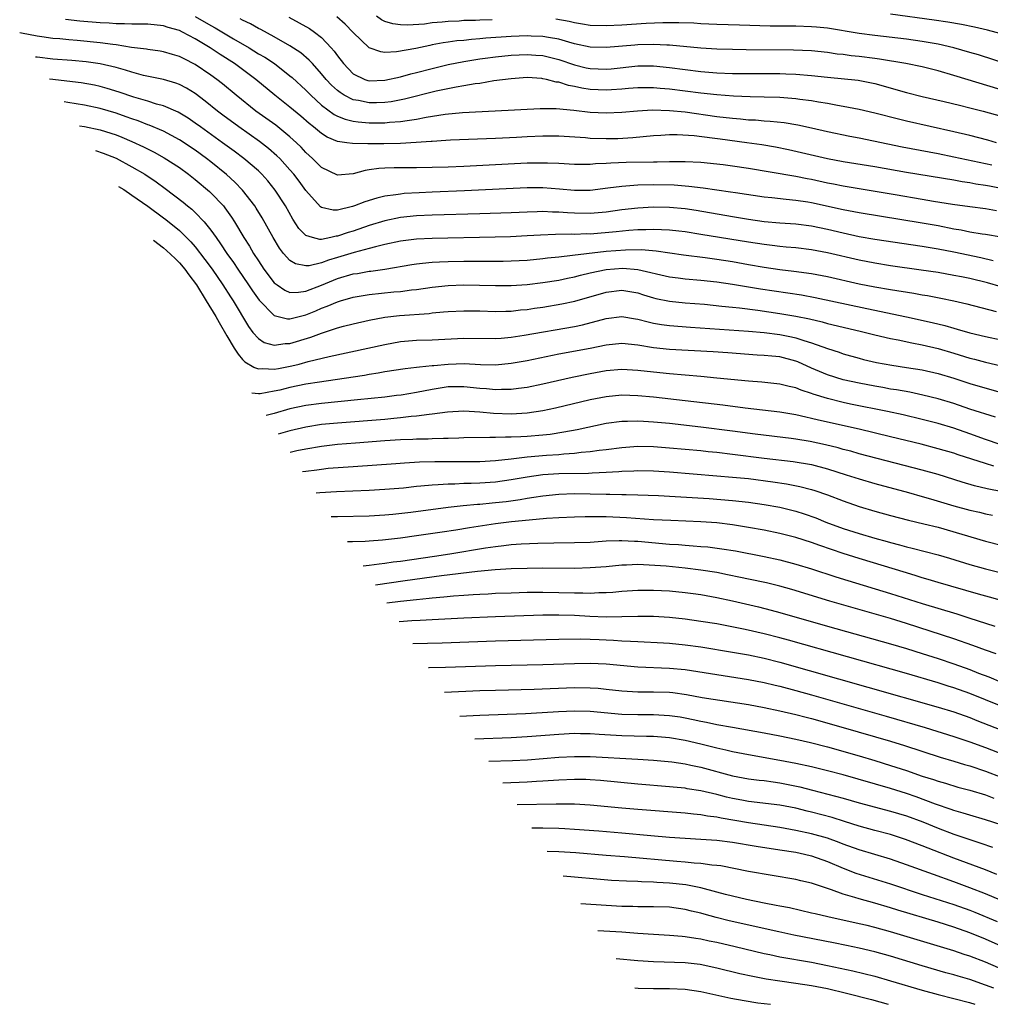
# Model space of a CAD drawing. Units: inches. Extents: x 2616000 to 2619000, y 1467000 to 1470000.
# Drawn here: x 2618359 to 2618482, y 1467000 to 1467125 of the extents above; entities that cross this region are included whole.
import ezdxf

# ---------------------------------------------------------------- set-up
doc = ezdxf.new("R2010")
doc.units = ezdxf.units.IN
doc.header["$MEASUREMENT"] = 0
doc.layers.add('LD26161467_2ft', color=240, linetype='Continuous')

msp = doc.modelspace()

# ---------------------------------------------------------------- linework, layer by layer
at = {"layer": 'LD26161467_2ft'}
for points, elevation in [([(2618483, 1467122.78), (2618481.25, 1467123.25), (2618479.62, 1467123.62), (2618477.95, 1467123.95), (2618476.24, 1467124.24), (2618474.51, 1467124.51), (2618469, 1467125.27)], 10136), ([(2618483, 1467103.21), (2618481.49, 1467103.49), (2618481, 1467103.59), (2618479.77, 1467103.77), (2618479, 1467103.93), (2618478.05, 1467104.05), (2618477, 1467104.25), (2618471, 1467105.21), (2618467, 1467105.93), (2618463, 1467106.6), (2618461, 1467106.98), (2618457.73, 1467107.73), (2618456.09, 1467108.09), (2618454.43, 1467108.43), (2618452.72, 1467108.72), (2618450.8, 1467109), (2618447.43, 1467109.43), (2618446.43, 1467109.57), (2618444.15, 1467109.85), (2618442, 1467110), (2618441, 1467110), (2618439.92, 1467109.92), (2618439, 1467109.88), (2618436.39, 1467109.61), (2618434.5, 1467109.5), (2618433, 1467109.47), (2618431, 1467109.54), (2618430.4, 1467109.6), (2618427, 1467109.81), (2618425, 1467109.83), (2618423, 1467109.75), (2618421.67, 1467109.67), (2618419, 1467109.54), (2618413.32, 1467109.32), (2618412.73, 1467109.27), (2618411, 1467109.17), (2618410.85, 1467109.15), (2618408.98, 1467109.02), (2618407, 1467108.91), (2618404.87, 1467108.87), (2618403, 1467108.87), (2618402.85, 1467108.85), (2618400.89, 1467108.89), (2618400.2, 1467109), (2618399, 1467109.17), (2618397.71, 1467109.71), (2618397, 1467110.15), (2618395.99, 1467111), (2618395.43, 1467111.43), (2618394.37, 1467112.37), (2618393, 1467113.49), (2618391.07, 1467115), (2618388.69, 1467117), (2618385.97, 1467119), (2618384.16, 1467120.16), (2618382.9, 1467121), (2618381, 1467122.14), (2618379.39, 1467123), (2618379, 1467123.19), (2618377.59, 1467123.59), (2618377, 1467123.79), (2618375, 1467123.98), (2618374, 1467124), (2618373, 1467123.98), (2618372.05, 1467124.05), (2618371, 1467124.04), (2618370.13, 1467124.13), (2618369, 1467124.17), (2618366.39, 1467124.39), (2618364.6, 1467124.6)], 10148), ([(2618381, 1467124.96), (2618383, 1467123.82), (2618383.53, 1467123.53), (2618385.86, 1467122.14), (2618387.82, 1467121), (2618389, 1467120.26), (2618389.8, 1467119.8), (2618391.02, 1467119), (2618393, 1467117.48), (2618393.26, 1467117.26), (2618395, 1467115.66), (2618395.64, 1467115), (2618397, 1467113.76), (2618398.58, 1467112.58), (2618399, 1467112.36), (2618399.97, 1467111.97), (2618401, 1467111.73), (2618401.63, 1467111.63), (2618403, 1467111.52), (2618405, 1467111.51), (2618405.58, 1467111.58), (2618407, 1467111.67), (2618407.82, 1467111.82), (2618409, 1467111.97), (2618410.23, 1467112.23), (2618412.62, 1467112.62), (2618414.84, 1467112.84), (2618418.96, 1467113.04), (2618424.66, 1467113.34), (2618426.68, 1467113.32), (2618428.9, 1467113.1), (2618431, 1467112.85), (2618433, 1467112.76), (2618435, 1467112.85), (2618436.97, 1467113.03), (2618438.86, 1467113.14), (2618441, 1467113.09), (2618443, 1467112.89), (2618447, 1467112.33), (2618449, 1467112.09), (2618450.02, 1467112.02), (2618451, 1467111.91), (2618451.88, 1467111.88), (2618453, 1467111.78), (2618453.74, 1467111.74), (2618455.54, 1467111.54), (2618457.26, 1467111.26), (2618459, 1467110.89), (2618461, 1467110.43), (2618463.83, 1467109.83), (2618465, 1467109.6), (2618470.47, 1467108.47), (2618475, 1467107.63), (2618477, 1467107.23), (2618481.79, 1467106.21)], 10146), ([(2618482.4, 1467109), (2618481.3, 1467109.3), (2618479, 1467109.91), (2618477, 1467110.39), (2618471, 1467111.74), (2618469.98, 1467111.98), (2618467, 1467112.75), (2618465, 1467113.21), (2618463, 1467113.6), (2618462.29, 1467113.71), (2618461, 1467113.96), (2618459.86, 1467114.14), (2618459, 1467114.3), (2618457.52, 1467114.48), (2618457, 1467114.57), (2618455, 1467114.72), (2618453, 1467114.77), (2618451.21, 1467114.79), (2618449.13, 1467114.87), (2618447, 1467115.04), (2618445, 1467115.26), (2618441, 1467115.77), (2618439.85, 1467115.85), (2618439, 1467115.94), (2618437, 1467115.92), (2618435.84, 1467115.84), (2618435, 1467115.76), (2618433.7, 1467115.7), (2618433, 1467115.65), (2618431, 1467115.75), (2618429.91, 1467115.91), (2618429, 1467116.1), (2618428.23, 1467116.23), (2618427, 1467116.64), (2618426.67, 1467116.67), (2618425.46, 1467117), (2618425, 1467117.1), (2618424.88, 1467117.12), (2618423, 1467117.23), (2618421, 1467117.1), (2618418.81, 1467116.81), (2618417, 1467116.51), (2618416.45, 1467116.45), (2618415, 1467116.19), (2618414.04, 1467116.04), (2618411.5, 1467115.5), (2618407.49, 1467114.51), (2618405.81, 1467114.19), (2618405, 1467114.09), (2618403.96, 1467114.04), (2618403, 1467114.03), (2618401.68, 1467114.32), (2618401, 1467114.42), (2618399.87, 1467115), (2618399.33, 1467115.33), (2618399, 1467115.6), (2618398.26, 1467116.27), (2618397.58, 1467117), (2618397, 1467117.71), (2618395.83, 1467119), (2618395.44, 1467119.44), (2618394.37, 1467120.37), (2618393, 1467121.27), (2618391, 1467122.38), (2618389.3, 1467123.3), (2618389, 1467123.44), (2618388.02, 1467124.02), (2618387, 1467124.51), (2618386.69, 1467124.69)], 10144), ([(2618392.86, 1467124.86), (2618394.18, 1467124.18), (2618395.46, 1467123.46), (2618396.11, 1467123), (2618397, 1467122.3), (2618398.23, 1467121), (2618398.59, 1467120.59), (2618399, 1467119.99), (2618399.77, 1467119), (2618401, 1467117.73), (2618402.49, 1467117), (2618402.86, 1467116.86), (2618403, 1467116.83), (2618405, 1467116.89), (2618407, 1467117.35), (2618408.29, 1467117.71), (2618409, 1467117.87), (2618411, 1467118.4), (2618413, 1467118.9), (2618415, 1467119.29), (2618417, 1467119.6), (2618417.68, 1467119.68), (2618419, 1467119.86), (2618421, 1467120.06), (2618423, 1467120.16), (2618424.09, 1467120.09), (2618425, 1467120.02), (2618425.82, 1467119.82), (2618427, 1467119.51), (2618429, 1467118.83), (2618430.49, 1467118.49), (2618431, 1467118.39), (2618433, 1467118.31), (2618433.64, 1467118.36), (2618437, 1467118.72), (2618439, 1467118.74), (2618441, 1467118.53), (2618443, 1467118.24), (2618445, 1467118), (2618447, 1467117.85), (2618449, 1467117.77), (2618451, 1467117.75), (2618455, 1467117.74), (2618455.72, 1467117.72), (2618457, 1467117.67), (2618459, 1467117.51), (2618461, 1467117.28), (2618464.91, 1467116.91), (2618466.58, 1467116.58), (2618467, 1467116.49), (2618471, 1467115.35), (2618473, 1467114.86), (2618475.78, 1467114.22), (2618477.73, 1467113.73), (2618479, 1467113.43), (2618480.71, 1467113), (2618483, 1467112.36)], 10142), ([(2618483, 1467115.7), (2618477, 1467117.51), (2618475, 1467118.08), (2618473, 1467118.58), (2618470.92, 1467119), (2618467.57, 1467119.57), (2618467, 1467119.64), (2618465, 1467119.9), (2618464, 1467120), (2618463, 1467120.14), (2618462.22, 1467120.22), (2618461, 1467120.39), (2618459, 1467120.61), (2618456.71, 1467120.71), (2618450.74, 1467120.74), (2618449, 1467120.77), (2618447, 1467120.82), (2618445, 1467120.95), (2618441, 1467121.33), (2618440.67, 1467121.33), (2618439, 1467121.42), (2618437, 1467121.37), (2618436.65, 1467121.35), (2618433, 1467121.04), (2618431, 1467121.09), (2618429, 1467121.52), (2618428.29, 1467121.71), (2618427, 1467122.1), (2618425.7, 1467122.3), (2618425, 1467122.45), (2618423.52, 1467122.48), (2618423, 1467122.51), (2618421, 1467122.42), (2618417.79, 1467122.21), (2618417, 1467122.13), (2618415.95, 1467122.05), (2618415, 1467121.94), (2618414.13, 1467121.87), (2618413, 1467121.7), (2618412.38, 1467121.62), (2618411, 1467121.36), (2618410.69, 1467121.31), (2618408.93, 1467120.93), (2618406.48, 1467120.48), (2618405, 1467120.43), (2618404.48, 1467120.48), (2618403, 1467121.02), (2618401, 1467122.94), (2618399.98, 1467123.98), (2618398.92, 1467124.92)], 10140), ([(2618418.56, 1467124.56), (2618417, 1467124.52), (2618416.48, 1467124.48), (2618415, 1467124.44), (2618414.39, 1467124.39), (2618413, 1467124.33), (2618412.24, 1467124.24), (2618411, 1467124.15), (2618410.01, 1467124.01), (2618407.86, 1467123.86), (2618407, 1467123.89), (2618406.02, 1467124.02), (2618405, 1467124.35), (2618404.56, 1467124.56), (2618403.93, 1467125)], 10138), ([(2618485.68, 1467118.32), (2618480.1, 1467120.1), (2618479, 1467120.43), (2618476.99, 1467120.99), (2618475, 1467121.45), (2618473, 1467121.82), (2618471, 1467122.11), (2618467, 1467122.55), (2618465, 1467122.81), (2618461, 1467123.48), (2618459.61, 1467123.61), (2618459, 1467123.66), (2618457, 1467123.73), (2618453.76, 1467123.76), (2618449.86, 1467123.86), (2618447, 1467123.96), (2618445, 1467124.05), (2618444.11, 1467124.11), (2618442.18, 1467124.18), (2618440.17, 1467124.17), (2618438.07, 1467124.07), (2618435, 1467123.87), (2618433, 1467123.77), (2618431, 1467123.83), (2618430.02, 1467123.98), (2618429, 1467124.17), (2618428.34, 1467124.34), (2618426.62, 1467124.62)], 10138), ([(2618482.39, 1467100.39), (2618481, 1467100.62), (2618479, 1467100.87), (2618476.82, 1467101.18), (2618474.42, 1467101.58), (2618473, 1467101.83), (2618469.59, 1467102.42), (2618463, 1467103.49), (2618461.75, 1467103.75), (2618461, 1467103.9), (2618459, 1467104.33), (2618458.43, 1467104.43), (2618457, 1467104.71), (2618456.75, 1467104.75), (2618451, 1467105.75), (2618449, 1467106.03), (2618447.82, 1467106.18), (2618445, 1467106.48), (2618443, 1467106.59), (2618441.43, 1467106.57), (2618441, 1467106.59), (2618439.46, 1467106.54), (2618439, 1467106.55), (2618435.52, 1467106.48), (2618433.58, 1467106.42), (2618433, 1467106.37), (2618431.67, 1467106.33), (2618431, 1467106.26), (2618430.24, 1467106.24), (2618429, 1467106.25), (2618427, 1467106.35), (2618425.6, 1467106.4), (2618425, 1467106.43), (2618423, 1467106.41), (2618415, 1467105.99), (2618413, 1467105.91), (2618411, 1467105.86), (2618409, 1467105.82), (2618406.17, 1467105.83), (2618405, 1467105.79), (2618404.25, 1467105.75), (2618403, 1467105.55), (2618402.52, 1467105.48), (2618401, 1467105.07), (2618399, 1467104.91), (2618397, 1467105.87), (2618395.86, 1467107), (2618395, 1467107.78), (2618394.42, 1467108.42), (2618393.82, 1467109), (2618393, 1467109.75), (2618391.2, 1467111.2), (2618388.69, 1467113), (2618386.21, 1467115), (2618384.45, 1467116.45), (2618383.74, 1467117), (2618383, 1467117.53), (2618381, 1467118.88), (2618379.59, 1467119.59), (2618379, 1467119.9), (2618378.15, 1467120.15), (2618377, 1467120.51), (2618376.58, 1467120.58), (2618375, 1467120.79), (2618374.83, 1467120.83), (2618372.94, 1467121.06), (2618371, 1467121.37), (2618370.59, 1467121.41), (2618369, 1467121.65), (2618366.08, 1467121.92), (2618365, 1467122), (2618363.87, 1467122.13), (2618363, 1467122.2), (2618361.59, 1467122.41), (2618361, 1467122.48), (2618359.03, 1467122.85), (2618358.8, 1467122.91)], 10150), ([(2618483, 1467097.06), (2618481, 1467097.37), (2618480.58, 1467097.42), (2618479, 1467097.69), (2618477.93, 1467097.93), (2618477, 1467098.08), (2618475, 1467098.48), (2618473, 1467098.84), (2618465, 1467100.12), (2618463, 1467100.5), (2618459, 1467101.39), (2618458.53, 1467101.47), (2618457, 1467101.69), (2618455.8, 1467101.8), (2618453.97, 1467102.03), (2618453, 1467102.13), (2618449.35, 1467102.65), (2618448.75, 1467102.75), (2618447, 1467102.99), (2618445.26, 1467103.26), (2618443.47, 1467103.47), (2618441.61, 1467103.61), (2618439, 1467103.67), (2618437, 1467103.64), (2618435.51, 1467103.51), (2618435, 1467103.48), (2618433.23, 1467103.23), (2618431, 1467102.96), (2618429, 1467102.95), (2618427.12, 1467103.12), (2618425, 1467103.27), (2618423, 1467103.27), (2618415.09, 1467102.91), (2618411, 1467102.75), (2618409.33, 1467102.67), (2618407.44, 1467102.56), (2618407, 1467102.51), (2618406.4, 1467102.4), (2618405, 1467102.23), (2618404, 1467102), (2618402.48, 1467101.52), (2618401.17, 1467101), (2618400.91, 1467100.91), (2618399, 1467100.47), (2618398.46, 1467100.46), (2618397, 1467100.79), (2618396.87, 1467100.87), (2618395, 1467102.96), (2618394.15, 1467104.15), (2618393.5, 1467105), (2618393, 1467105.58), (2618391.7, 1467107), (2618391.35, 1467107.35), (2618390.28, 1467108.28), (2618389.16, 1467109.16), (2618386.54, 1467111), (2618384.5, 1467112.5), (2618383.84, 1467113), (2618382.27, 1467114.27), (2618381, 1467115.23), (2618379.9, 1467115.9), (2618379, 1467116.38), (2618378.55, 1467116.55), (2618377, 1467117.01), (2618374.48, 1467117.52), (2618373, 1467117.91), (2618372.18, 1467118.18), (2618371, 1467118.5), (2618369, 1467118.97), (2618367.23, 1467119.23), (2618365.39, 1467119.39), (2618363, 1467119.58), (2618361.01, 1467119.8), (2618360.78, 1467119.84)], 10152), ([(2618481.96, 1467094.04), (2618480.42, 1467094.42), (2618477, 1467095.15), (2618475, 1467095.54), (2618473, 1467095.87), (2618467, 1467096.76), (2618465, 1467097.11), (2618463, 1467097.54), (2618461, 1467098.01), (2618459, 1467098.42), (2618457, 1467098.68), (2618455, 1467098.83), (2618453, 1467099.01), (2618451, 1467099.28), (2618449, 1467099.61), (2618444.41, 1467100.41), (2618443, 1467100.62), (2618441, 1467100.79), (2618439, 1467100.83), (2618437, 1467100.73), (2618435, 1467100.49), (2618433, 1467100.2), (2618431, 1467100.03), (2618429, 1467100.07), (2618428.12, 1467100.12), (2618427, 1467100.22), (2618426.23, 1467100.23), (2618425, 1467100.3), (2618424.26, 1467100.26), (2618423, 1467100.23), (2618421, 1467100.14), (2618417, 1467099.99), (2618411, 1467099.82), (2618409, 1467099.73), (2618407, 1467099.52), (2618405, 1467099.12), (2618403, 1467098.51), (2618401, 1467097.82), (2618400.36, 1467097.64), (2618399, 1467097.16), (2618398.84, 1467097.16), (2618398.17, 1467097), (2618397, 1467096.77), (2618396.76, 1467096.76), (2618395.83, 1467097), (2618395, 1467097.26), (2618394.13, 1467098.13), (2618393.34, 1467099.34), (2618392.42, 1467101), (2618391.14, 1467103), (2618390.18, 1467104.18), (2618389.43, 1467105), (2618389, 1467105.42), (2618387.18, 1467107), (2618385.94, 1467107.94), (2618384.48, 1467109), (2618381.66, 1467111), (2618381, 1467111.49), (2618380.1, 1467112.1), (2618378.85, 1467112.85), (2618377, 1467113.65), (2618376.12, 1467113.88), (2618375, 1467114.24), (2618373.25, 1467114.75), (2618371.39, 1467115.39), (2618369.86, 1467115.86), (2618369, 1467116.1), (2618368.26, 1467116.26), (2618366.57, 1467116.57), (2618364.77, 1467116.8), (2618363, 1467116.98), (2618362.59, 1467117.03)], 10154), ([(2618483, 1467090.75), (2618481.27, 1467091.27), (2618479, 1467091.81), (2618477.97, 1467092.03), (2618477, 1467092.22), (2618475, 1467092.56), (2618472.88, 1467092.88), (2618469, 1467093.43), (2618467, 1467093.74), (2618465, 1467094.12), (2618461, 1467095.05), (2618459, 1467095.43), (2618457, 1467095.68), (2618455.8, 1467095.8), (2618455, 1467095.87), (2618454, 1467096), (2618453, 1467096.11), (2618451, 1467096.41), (2618445, 1467097.4), (2618443, 1467097.71), (2618442.2, 1467097.8), (2618441, 1467097.95), (2618440.02, 1467097.98), (2618439, 1467098.04), (2618438.02, 1467097.98), (2618437, 1467097.97), (2618435.89, 1467097.89), (2618434.29, 1467097.71), (2618431, 1467097.44), (2618430.55, 1467097.45), (2618429, 1467097.39), (2618428.59, 1467097.41), (2618426.6, 1467097.4), (2618424.68, 1467097.32), (2618423, 1467097.2), (2618420.91, 1467097.09), (2618418.96, 1467097.04), (2618411, 1467096.9), (2618409, 1467096.8), (2618407, 1467096.56), (2618405, 1467096.12), (2618403.84, 1467095.84), (2618403, 1467095.6), (2618401.1, 1467095.1), (2618399, 1467094.46), (2618397.86, 1467094.14), (2618397, 1467093.81), (2618395.44, 1467093.44), (2618395, 1467093.42), (2618393.68, 1467093.68), (2618393, 1467094.1), (2618392.18, 1467095), (2618391.67, 1467095.67), (2618390.87, 1467097), (2618389.48, 1467099.48), (2618388.72, 1467100.72), (2618388.54, 1467101), (2618387, 1467103), (2618386.02, 1467104.02), (2618384.97, 1467104.97), (2618383, 1467106.57), (2618382.45, 1467107), (2618381, 1467108.06), (2618379, 1467109.38), (2618377, 1467110.44), (2618375.2, 1467111.2), (2618375, 1467111.27), (2618373.77, 1467111.77), (2618373, 1467112.02), (2618372.29, 1467112.29), (2618371, 1467112.74), (2618369, 1467113.33), (2618367, 1467113.74), (2618364.87, 1467114.1), (2618364.42, 1467114.18)], 10156), ([(2618366.38, 1467111.15), (2618367, 1467111.04), (2618369, 1467110.63), (2618371, 1467110), (2618371.72, 1467109.72), (2618373, 1467109.17), (2618374.48, 1467108.48), (2618375.81, 1467107.81), (2618377.1, 1467107.1), (2618379, 1467105.85), (2618380.16, 1467105), (2618381, 1467104.34), (2618382.82, 1467102.82), (2618383, 1467102.65), (2618384.57, 1467101), (2618384.77, 1467100.77), (2618385.6, 1467099.6), (2618385.98, 1467099), (2618387.17, 1467097), (2618387.89, 1467095.89), (2618388.39, 1467095), (2618389, 1467094.04), (2618389.69, 1467093), (2618391, 1467091.28), (2618391.36, 1467091), (2618392.34, 1467090.34), (2618393, 1467090.06), (2618394.08, 1467090.08), (2618395, 1467090.22), (2618396.99, 1467090.99), (2618399, 1467091.8), (2618401, 1467092.39), (2618401.53, 1467092.47), (2618403, 1467092.74), (2618403.24, 1467092.76), (2618404.99, 1467093.01), (2618408.4, 1467093.6), (2618409, 1467093.69), (2618409.75, 1467093.75), (2618411, 1467093.89), (2618411.92, 1467093.92), (2618413, 1467093.98), (2618415, 1467094.01), (2618419.97, 1467094.03), (2618421, 1467094.05), (2618423, 1467094.16), (2618425, 1467094.35), (2618425.57, 1467094.43), (2618427, 1467094.57), (2618428.76, 1467094.76), (2618430.51, 1467095), (2618433, 1467095.28), (2618435.46, 1467095.46), (2618437.47, 1467095.47), (2618439.32, 1467095.32), (2618442.81, 1467094.81), (2618445.53, 1467094.47), (2618447, 1467094.27), (2618449, 1467093.95), (2618451, 1467093.59), (2618453, 1467093.26), (2618455, 1467092.97), (2618456.76, 1467092.76), (2618459, 1467092.45), (2618461, 1467092.07), (2618465, 1467091.15), (2618467, 1467090.76), (2618469, 1467090.42), (2618471.95, 1467089.95), (2618473, 1467089.76), (2618473.66, 1467089.66), (2618475.34, 1467089.34), (2618477, 1467089.01), (2618478.63, 1467088.63), (2618482.37, 1467087.63)], 10158), ([(2618368.4, 1467108.01), (2618369.37, 1467107.69), (2618371, 1467107.03), (2618373, 1467105.96), (2618374.62, 1467105), (2618376.05, 1467104.05), (2618377.21, 1467103.21), (2618379.48, 1467101.48), (2618380.05, 1467101), (2618380.58, 1467100.58), (2618381, 1467100.18), (2618382.12, 1467099), (2618383, 1467097.92), (2618383.65, 1467097), (2618384.22, 1467096.22), (2618385.01, 1467095), (2618385.84, 1467093.84), (2618386.38, 1467093), (2618387.77, 1467091), (2618388.26, 1467090.26), (2618389.1, 1467089.1), (2618391, 1467087.12), (2618392.7, 1467086.7), (2618393, 1467086.7), (2618394.82, 1467087.18), (2618395, 1467087.21), (2618396.27, 1467087.73), (2618397, 1467088.05), (2618397.7, 1467088.3), (2618399, 1467088.88), (2618399.39, 1467089), (2618401, 1467089.47), (2618403, 1467089.81), (2618406.12, 1467090.12), (2618407, 1467090.19), (2618408.38, 1467090.38), (2618409, 1467090.44), (2618411, 1467090.74), (2618413, 1467090.93), (2618415, 1467091), (2618416.98, 1467090.98), (2618419, 1467090.94), (2618421, 1467090.95), (2618423, 1467091.07), (2618425, 1467091.31), (2618427, 1467091.62), (2618428.12, 1467091.88), (2618429, 1467092.04), (2618429.75, 1467092.25), (2618431, 1467092.53), (2618433, 1467092.96), (2618435.12, 1467093.12), (2618437, 1467092.97), (2618441, 1467092.02), (2618442.11, 1467091.89), (2618443, 1467091.77), (2618445, 1467091.61), (2618447, 1467091.39), (2618449, 1467091.1), (2618452.53, 1467090.53), (2618457.74, 1467089.74), (2618459.43, 1467089.43), (2618465.99, 1467088.01), (2618471, 1467086.97), (2618474.26, 1467086.26), (2618475.86, 1467085.86), (2618477, 1467085.52), (2618477.41, 1467085.41), (2618479, 1467084.93), (2618481, 1467084.49), (2618483, 1467084.08)], 10160), ([(2618371.32, 1467103.48), (2618371.97, 1467103.06), (2618373, 1467102.37), (2618375, 1467100.96), (2618377, 1467099.5), (2618377.29, 1467099.29), (2618379, 1467097.89), (2618379.91, 1467097), (2618380.45, 1467096.45), (2618381, 1467095.82), (2618382.23, 1467094.23), (2618383.14, 1467093), (2618384.52, 1467091), (2618385.48, 1467089.48), (2618385.81, 1467089), (2618387.74, 1467085.74), (2618388.3, 1467085), (2618389, 1467084.21), (2618389.73, 1467083.73), (2618391, 1467083.38), (2618392.41, 1467083.59), (2618393, 1467083.58), (2618395.62, 1467084.38), (2618397, 1467084.92), (2618399, 1467085.56), (2618399.79, 1467085.79), (2618401, 1467086.1), (2618403, 1467086.56), (2618405, 1467086.93), (2618406.86, 1467087.14), (2618410.59, 1467087.41), (2618411, 1467087.46), (2618412.41, 1467087.59), (2618413, 1467087.66), (2618415, 1467087.75), (2618417, 1467087.71), (2618419, 1467087.64), (2618420.31, 1467087.69), (2618421, 1467087.7), (2618422.16, 1467087.84), (2618423, 1467087.91), (2618423.94, 1467088.06), (2618425, 1467088.19), (2618427.4, 1467088.6), (2618429.04, 1467088.96), (2618433, 1467090.11), (2618435, 1467090.34), (2618437, 1467089.99), (2618437.75, 1467089.75), (2618439, 1467089.37), (2618439.3, 1467089.29), (2618441, 1467088.95), (2618443, 1467088.76), (2618445.44, 1467088.56), (2618447.66, 1467088.34), (2618449, 1467088.19), (2618449.89, 1467088.11), (2618452.18, 1467087.82), (2618455, 1467087.4), (2618457, 1467087.07), (2618458.72, 1467086.72), (2618460.33, 1467086.33), (2618461, 1467086.13), (2618465.16, 1467085.16), (2618467, 1467084.68), (2618469, 1467084.22), (2618469.95, 1467084.05), (2618471.68, 1467083.68), (2618473, 1467083.43), (2618475, 1467082.97), (2618477, 1467082.39), (2618479, 1467081.76), (2618479.61, 1467081.61), (2618481, 1467081.24), (2618483, 1467080.76)], 10162), ([(2618375.71, 1467096.66), (2618377, 1467095.7), (2618377.38, 1467095.38), (2618378.49, 1467094.33), (2618379, 1467093.8), (2618379.68, 1467093), (2618380.22, 1467092.29), (2618381.16, 1467091), (2618382.41, 1467089), (2618383.6, 1467087), (2618384.05, 1467086.27), (2618385, 1467084.55), (2618385.94, 1467083), (2618386.44, 1467082.26), (2618387, 1467081.58), (2618387.29, 1467081.29), (2618388.41, 1467080.62), (2618388.51, 1467080.54), (2618389, 1467080.38), (2618389.58, 1467080.42), (2618391, 1467080.33), (2618391.55, 1467080.45), (2618393.23, 1467080.77), (2618394.16, 1467081), (2618395.31, 1467081.31), (2618397.95, 1467081.95), (2618402.87, 1467083), (2618405, 1467083.48), (2618407, 1467083.85), (2618409, 1467084.01), (2618411, 1467084.08), (2618415, 1467084.29), (2618419, 1467084.23), (2618419.71, 1467084.29), (2618421, 1467084.39), (2618422.65, 1467084.65), (2618429, 1467085.76), (2618430.03, 1467085.97), (2618433, 1467086.76), (2618435, 1467087), (2618436.72, 1467086.72), (2618437, 1467086.68), (2618438.33, 1467086.33), (2618439, 1467086.19), (2618440.02, 1467086.02), (2618441, 1467085.89), (2618443.68, 1467085.68), (2618451, 1467085.17), (2618453, 1467084.98), (2618455, 1467084.72), (2618456.45, 1467084.45), (2618457, 1467084.33), (2618458.03, 1467083.97), (2618459, 1467083.69), (2618461, 1467082.96), (2618462.49, 1467082.49), (2618463, 1467082.31), (2618465, 1467081.73), (2618465.57, 1467081.57), (2618467.19, 1467081.19), (2618469.14, 1467080.86), (2618471, 1467080.58), (2618473, 1467080.25), (2618475, 1467079.82), (2618477, 1467079.21), (2618479, 1467078.55), (2618483, 1467077.41)], 10164), ([(2618482.27, 1467074.27), (2618479, 1467075.31), (2618477, 1467075.99), (2618475, 1467076.61), (2618473.08, 1467077.08), (2618471.42, 1467077.42), (2618469.73, 1467077.73), (2618469, 1467077.84), (2618468.02, 1467078.02), (2618467, 1467078.18), (2618465, 1467078.56), (2618463, 1467079.02), (2618461, 1467079.65), (2618459, 1467080.49), (2618457.27, 1467081.27), (2618457, 1467081.37), (2618455, 1467081.89), (2618453.98, 1467081.98), (2618453, 1467082.09), (2618452.13, 1467082.14), (2618448.42, 1467082.42), (2618446.54, 1467082.54), (2618441, 1467082.85), (2618439, 1467083.06), (2618437, 1467083.38), (2618435, 1467083.58), (2618433, 1467083.39), (2618431, 1467082.98), (2618427, 1467082.23), (2618423, 1467081.41), (2618421, 1467081.06), (2618419, 1467080.87), (2618417.09, 1467080.91), (2618415.02, 1467081.02), (2618413, 1467080.96), (2618411.21, 1467080.79), (2618411, 1467080.76), (2618409.38, 1467080.62), (2618409, 1467080.55), (2618407.59, 1467080.41), (2618405, 1467080.01), (2618404.15, 1467079.85), (2618403, 1467079.68), (2618402.43, 1467079.57), (2618398.72, 1467079), (2618396.72, 1467078.72), (2618395, 1467078.45), (2618393, 1467078.04), (2618391.71, 1467077.71), (2618391, 1467077.55), (2618389.24, 1467077.24), (2618389, 1467077.22), (2618388.16, 1467077.33)], 10166), ([(2618482.84, 1467070.84), (2618481, 1467071.46), (2618479, 1467072.18), (2618477, 1467072.87), (2618475, 1467073.47), (2618473, 1467073.99), (2618470.57, 1467074.56), (2618468.59, 1467075), (2618463.94, 1467075.94), (2618463, 1467076.14), (2618461, 1467076.64), (2618459.2, 1467077.2), (2618459, 1467077.28), (2618457.69, 1467077.69), (2618457, 1467077.98), (2618456.15, 1467078.15), (2618455, 1467078.47), (2618452.7, 1467078.7), (2618451, 1467078.82), (2618447, 1467079.23), (2618445, 1467079.42), (2618441, 1467079.75), (2618439, 1467079.95), (2618437, 1467080.17), (2618435, 1467080.29), (2618433, 1467080.13), (2618431, 1467079.78), (2618428.69, 1467079.31), (2618425, 1467078.46), (2618423, 1467078.05), (2618421.92, 1467077.92), (2618421, 1467077.78), (2618419.78, 1467077.78), (2618419, 1467077.73), (2618417.85, 1467077.85), (2618417, 1467077.91), (2618415, 1467078.13), (2618413, 1467078.1), (2618411, 1467077.78), (2618409, 1467077.4), (2618407.08, 1467077.08), (2618406.49, 1467077), (2618405, 1467076.82), (2618401.55, 1467076.45), (2618397, 1467076.01), (2618395, 1467075.76), (2618393, 1467075.34), (2618391, 1467074.74), (2618390, 1467074.48)], 10168), ([(2618482.07, 1467068.07), (2618481, 1467068.4), (2618477.53, 1467069.53), (2618477, 1467069.71), (2618475, 1467070.29), (2618472.85, 1467070.85), (2618469, 1467071.81), (2618465, 1467072.77), (2618459.89, 1467073.89), (2618459, 1467074.13), (2618458.27, 1467074.27), (2618457, 1467074.59), (2618455, 1467074.92), (2618450.58, 1467075.42), (2618447.78, 1467075.78), (2618443, 1467076.35), (2618439, 1467076.79), (2618437.02, 1467076.98), (2618435, 1467077.04), (2618433, 1467076.86), (2618431, 1467076.47), (2618426.6, 1467075.4), (2618425, 1467075.06), (2618423, 1467074.78), (2618421, 1467074.66), (2618418.73, 1467074.73), (2618417, 1467074.9), (2618415, 1467075.02), (2618412.91, 1467074.91), (2618411, 1467074.66), (2618410.63, 1467074.63), (2618409, 1467074.4), (2618408.35, 1467074.35), (2618407, 1467074.18), (2618406.12, 1467074.12), (2618405, 1467074), (2618399, 1467073.51), (2618397, 1467073.33), (2618395, 1467073.03), (2618393, 1467072.54), (2618391.52, 1467072.11)], 10170), ([(2618483.15, 1467064.85), (2618481.23, 1467065.23), (2618479.61, 1467065.61), (2618478.05, 1467066.05), (2618475, 1467067.01), (2618473, 1467067.58), (2618465, 1467069.66), (2618463.96, 1467069.96), (2618463, 1467070.2), (2618462.38, 1467070.38), (2618460.77, 1467070.77), (2618458.81, 1467071.19), (2618457, 1467071.49), (2618456.43, 1467071.57), (2618451.86, 1467072.13), (2618449, 1467072.51), (2618445, 1467073.02), (2618441, 1467073.47), (2618439, 1467073.66), (2618437.72, 1467073.72), (2618437, 1467073.77), (2618435.72, 1467073.72), (2618435, 1467073.72), (2618433, 1467073.46), (2618429.33, 1467072.67), (2618427.64, 1467072.36), (2618425.9, 1467072.1), (2618425, 1467072), (2618423, 1467071.83), (2618422.2, 1467071.8), (2618421, 1467071.73), (2618420.26, 1467071.74), (2618419, 1467071.69), (2618418.29, 1467071.71), (2618415, 1467071.65), (2618414.38, 1467071.62), (2618413, 1467071.59), (2618412.44, 1467071.56), (2618411, 1467071.54), (2618410.49, 1467071.51), (2618409, 1467071.48), (2618408.55, 1467071.45), (2618407, 1467071.39), (2618405, 1467071.27), (2618401.27, 1467071), (2618399, 1467070.8), (2618397, 1467070.58), (2618395, 1467070.24), (2618393.86, 1467070.01), (2618393.01, 1467069.81)], 10172), ([(2618394.57, 1467067.39), (2618395, 1467067.46), (2618396.38, 1467067.62), (2618397, 1467067.72), (2618397.81, 1467067.81), (2618401, 1467068.05), (2618406.41, 1467068.41), (2618407.5, 1467068.5), (2618409.39, 1467068.61), (2618411.32, 1467068.68), (2618417, 1467068.68), (2618419, 1467068.79), (2618421, 1467069), (2618423, 1467069.24), (2618425.47, 1467069.47), (2618427, 1467069.57), (2618427.65, 1467069.65), (2618429, 1467069.73), (2618429.85, 1467069.85), (2618431, 1467069.93), (2618432.11, 1467070.11), (2618433, 1467070.2), (2618435, 1467070.46), (2618437, 1467070.59), (2618439, 1467070.55), (2618441, 1467070.4), (2618445, 1467070.04), (2618445.93, 1467069.93), (2618447, 1467069.83), (2618449, 1467069.6), (2618453, 1467069.09), (2618456.67, 1467068.67), (2618459, 1467068.27), (2618461, 1467067.75), (2618463.39, 1467067), (2618465, 1467066.47), (2618467, 1467065.87), (2618471.27, 1467064.73), (2618473, 1467064.25), (2618474.04, 1467063.96), (2618477, 1467063.08), (2618479, 1467062.52), (2618480.24, 1467062.24), (2618481, 1467062.04), (2618481.87, 1467061.87)], 10174), ([(2618396.3, 1467064.7), (2618396.78, 1467064.75), (2618398.88, 1467064.87), (2618403, 1467065.04), (2618405, 1467065.15), (2618407.35, 1467065.35), (2618409, 1467065.53), (2618409.57, 1467065.58), (2618411, 1467065.73), (2618411.76, 1467065.76), (2618413, 1467065.86), (2618413.86, 1467065.86), (2618415, 1467065.92), (2618415.93, 1467065.93), (2618417, 1467065.97), (2618419, 1467066.1), (2618421, 1467066.39), (2618423, 1467066.74), (2618424.98, 1467067.02), (2618427, 1467067.16), (2618430.79, 1467067.21), (2618431.25, 1467067.25), (2618433, 1467067.31), (2618434.6, 1467067.4), (2618435, 1467067.44), (2618436.51, 1467067.49), (2618437, 1467067.52), (2618439, 1467067.48), (2618441, 1467067.35), (2618447, 1467066.87), (2618449, 1467066.7), (2618451, 1467066.5), (2618454.1, 1467066.1), (2618455.84, 1467065.84), (2618457.5, 1467065.5), (2618459, 1467065.12), (2618459.41, 1467065), (2618461, 1467064.46), (2618463, 1467063.69), (2618465, 1467062.97), (2618467, 1467062.37), (2618469, 1467061.83), (2618471.25, 1467061.25), (2618473.2, 1467060.8), (2618475, 1467060.35), (2618481, 1467058.61), (2618485.46, 1467057.46)], 10176), ([(2618398.23, 1467061.7), (2618399, 1467061.73), (2618403, 1467061.81), (2618405, 1467061.92), (2618406.02, 1467062.02), (2618408.28, 1467062.28), (2618413, 1467062.88), (2618414.91, 1467063.09), (2618416.74, 1467063.26), (2618417, 1467063.27), (2618418.56, 1467063.44), (2618419, 1467063.47), (2618420.37, 1467063.63), (2618422.12, 1467063.88), (2618423, 1467064.04), (2618423.85, 1467064.15), (2618425, 1467064.34), (2618427, 1467064.54), (2618429, 1467064.6), (2618431, 1467064.58), (2618433, 1467064.54), (2618433.48, 1467064.52), (2618435, 1467064.5), (2618435.52, 1467064.48), (2618437, 1467064.46), (2618439.63, 1467064.37), (2618441.74, 1467064.26), (2618446.03, 1467063.97), (2618449, 1467063.73), (2618451, 1467063.52), (2618453, 1467063.25), (2618455, 1467062.91), (2618457, 1467062.4), (2618458.06, 1467062.06), (2618459.53, 1467061.53), (2618460.82, 1467061), (2618463, 1467060.21), (2618465, 1467059.56), (2618467, 1467058.97), (2618468.55, 1467058.55), (2618469, 1467058.41), (2618470.12, 1467058.12), (2618471, 1467057.87), (2618471.71, 1467057.71), (2618475, 1467056.86), (2618476.44, 1467056.44), (2618479, 1467055.66), (2618481, 1467055.1), (2618482.69, 1467054.69)], 10178), ([(2618484.63, 1467050.63), (2618481.51, 1467051.51), (2618480.12, 1467051.88), (2618475, 1467053.38), (2618473.76, 1467053.76), (2618473, 1467053.97), (2618472.22, 1467054.22), (2618471, 1467054.57), (2618465, 1467056.41), (2618463, 1467057.05), (2618460.03, 1467058.03), (2618459, 1467058.41), (2618457, 1467059.06), (2618455, 1467059.58), (2618453, 1467059.98), (2618451, 1467060.34), (2618449, 1467060.66), (2618447, 1467060.89), (2618445, 1467061.02), (2618441.19, 1467061.19), (2618439, 1467061.31), (2618435.56, 1467061.56), (2618433, 1467061.67), (2618431.66, 1467061.66), (2618431, 1467061.68), (2618430.33, 1467061.67), (2618429, 1467061.64), (2618427, 1467061.56), (2618425.46, 1467061.46), (2618423.26, 1467061.26), (2618421.03, 1467061.03), (2618419, 1467060.78), (2618415.72, 1467060.28), (2618414, 1467060), (2618412.25, 1467059.75), (2618409, 1467059.27), (2618406.98, 1467058.98), (2618404.7, 1467058.7), (2618403, 1467058.57), (2618402.5, 1467058.55), (2618400.93, 1467058.51), (2618400.29, 1467058.51)], 10180), ([(2618402.24, 1467055.48), (2618403, 1467055.55), (2618404.27, 1467055.73), (2618405, 1467055.8), (2618406.04, 1467055.96), (2618407, 1467056.08), (2618411.29, 1467056.71), (2618413.21, 1467057), (2618417.74, 1467057.74), (2618419, 1467057.93), (2618420.06, 1467058.06), (2618421, 1467058.16), (2618422.25, 1467058.25), (2618424.34, 1467058.34), (2618426.39, 1467058.39), (2618429, 1467058.42), (2618431, 1467058.48), (2618433, 1467058.62), (2618434.66, 1467058.66), (2618435, 1467058.69), (2618436.6, 1467058.6), (2618437, 1467058.6), (2618441, 1467058.23), (2618442.16, 1467058.16), (2618443, 1467058.07), (2618444.01, 1467058.01), (2618445, 1467057.92), (2618445.86, 1467057.86), (2618447.64, 1467057.64), (2618449.36, 1467057.36), (2618453, 1467056.64), (2618455, 1467056.21), (2618457, 1467055.69), (2618459, 1467055.07), (2618462.07, 1467054.07), (2618463.6, 1467053.6), (2618469, 1467051.99), (2618473, 1467050.72), (2618477.39, 1467049.39), (2618478.91, 1467048.91), (2618482.18, 1467047.82)], 10182), ([(2618482.35, 1467044.35), (2618481, 1467044.8), (2618479.4, 1467045.4), (2618477, 1467046.25), (2618471, 1467048.19), (2618469, 1467048.81), (2618461.32, 1467051), (2618456.48, 1467052.48), (2618455, 1467052.9), (2618453.3, 1467053.3), (2618451, 1467053.78), (2618450.01, 1467054.01), (2618448.35, 1467054.35), (2618447, 1467054.61), (2618445, 1467054.93), (2618443, 1467055.17), (2618440.59, 1467055.41), (2618438.43, 1467055.57), (2618437, 1467055.62), (2618435.56, 1467055.56), (2618435, 1467055.56), (2618433, 1467055.36), (2618431, 1467055.2), (2618429, 1467055.15), (2618425, 1467055.16), (2618423, 1467055.14), (2618421, 1467055.09), (2618418.97, 1467054.97), (2618416.74, 1467054.74), (2618412.19, 1467054.19), (2618407.57, 1467053.57), (2618403.81, 1467053.04)], 10184), ([(2618405.25, 1467050.81), (2618407, 1467051.02), (2618409, 1467051.23), (2618410.63, 1467051.37), (2618411, 1467051.42), (2618412.46, 1467051.54), (2618413.67, 1467051.67), (2618415, 1467051.77), (2618416.17, 1467051.83), (2618417, 1467051.9), (2618418.06, 1467051.94), (2618419, 1467052), (2618421, 1467052.07), (2618423, 1467052.12), (2618425, 1467052.13), (2618427, 1467052.11), (2618429, 1467052.05), (2618430.05, 1467052.05), (2618431, 1467052.02), (2618432.08, 1467052.08), (2618433, 1467052.08), (2618433.86, 1467052.14), (2618435, 1467052.25), (2618437, 1467052.38), (2618439, 1467052.39), (2618441, 1467052.29), (2618443, 1467052.1), (2618444.03, 1467051.97), (2618445, 1467051.83), (2618447, 1467051.47), (2618449, 1467051.03), (2618452.27, 1467050.27), (2618453.88, 1467049.88), (2618455, 1467049.58), (2618461, 1467047.85), (2618469, 1467045.61), (2618471, 1467045.02), (2618473, 1467044.4), (2618475, 1467043.75), (2618477, 1467043.07), (2618479, 1467042.34), (2618480.1, 1467041.9), (2618481.41, 1467041.41), (2618483, 1467040.77)], 10186), ([(2618483, 1467037.7), (2618479, 1467039.33), (2618477, 1467040.04), (2618476.26, 1467040.26), (2618475, 1467040.66), (2618471, 1467041.85), (2618456.06, 1467046.06), (2618455, 1467046.35), (2618453, 1467046.87), (2618450.58, 1467047.42), (2618448.08, 1467047.92), (2618447, 1467048.12), (2618445, 1467048.44), (2618443, 1467048.71), (2618441, 1467048.92), (2618439, 1467049.07), (2618437, 1467049.08), (2618435, 1467049.01), (2618433.01, 1467048.99), (2618430.92, 1467049.08), (2618429, 1467049.17), (2618427, 1467049.22), (2618425, 1467049.21), (2618419, 1467049.02), (2618415, 1467048.86), (2618411, 1467048.65), (2618409.45, 1467048.55), (2618408.4, 1467048.5), (2618406.81, 1467048.39)], 10188), ([(2618408.56, 1467045.66), (2618412.26, 1467045.74), (2618419, 1467045.97), (2618427, 1467046.21), (2618429.76, 1467046.24), (2618431, 1467046.21), (2618432.14, 1467046.14), (2618433, 1467046.11), (2618433.95, 1467046.05), (2618435, 1467046), (2618436.08, 1467045.92), (2618437, 1467045.89), (2618440.27, 1467045.73), (2618441, 1467045.68), (2618443, 1467045.49), (2618445, 1467045.22), (2618449, 1467044.56), (2618451, 1467044.21), (2618453, 1467043.79), (2618455, 1467043.28), (2618466.13, 1467040.13), (2618475, 1467037.6), (2618477, 1467037.01), (2618479, 1467036.3), (2618479.92, 1467035.92), (2618485, 1467033.94)], 10190), ([(2618410.53, 1467042.61), (2618410.62, 1467042.61), (2618412.66, 1467042.65), (2618419, 1467042.87), (2618425, 1467043), (2618429, 1467043.12), (2618431, 1467043.14), (2618433, 1467043.06), (2618437, 1467042.69), (2618441, 1467042.54), (2618443, 1467042.35), (2618451, 1467041.11), (2618453, 1467040.71), (2618454.37, 1467040.37), (2618455, 1467040.24), (2618457, 1467039.71), (2618459, 1467039.15), (2618468.45, 1467036.45), (2618473.37, 1467035), (2618477, 1467033.88), (2618479, 1467033.2), (2618481, 1467032.47), (2618483.51, 1467031.51)], 10192), ([(2618412.54, 1467039.49), (2618417, 1467039.69), (2618419, 1467039.76), (2618423.88, 1467039.88), (2618429, 1467040.07), (2618431, 1467040.05), (2618431.98, 1467039.98), (2618433, 1467039.87), (2618435, 1467039.64), (2618437, 1467039.51), (2618439, 1467039.52), (2618441, 1467039.47), (2618441.43, 1467039.43), (2618443.19, 1467039.19), (2618445.17, 1467038.83), (2618451, 1467037.91), (2618453, 1467037.55), (2618455, 1467037.14), (2618457, 1467036.66), (2618458.31, 1467036.31), (2618459, 1467036.14), (2618463, 1467035.02), (2618469, 1467033.28), (2618470.74, 1467032.74), (2618475.28, 1467031.28), (2618477, 1467030.76), (2618478.34, 1467030.34), (2618479, 1467030.16), (2618481, 1467029.51), (2618483, 1467028.74)], 10194), ([(2618414.48, 1467036.47), (2618417, 1467036.58), (2618422.79, 1467036.79), (2618424.9, 1467036.9), (2618426.97, 1467037.03), (2618429, 1467037.13), (2618431, 1467037.09), (2618435, 1467036.72), (2618437, 1467036.66), (2618439, 1467036.66), (2618441, 1467036.55), (2618442.35, 1467036.35), (2618443, 1467036.23), (2618444.03, 1467036.03), (2618445, 1467035.81), (2618445.69, 1467035.69), (2618447, 1467035.41), (2618449, 1467035.04), (2618453, 1467034.35), (2618455, 1467033.97), (2618457, 1467033.55), (2618458.88, 1467033.12), (2618461, 1467032.57), (2618465, 1467031.45), (2618467, 1467030.85), (2618469, 1467030.23), (2618471, 1467029.57), (2618473, 1467028.87), (2618474.43, 1467028.43), (2618475, 1467028.23), (2618475.96, 1467027.96), (2618477.49, 1467027.49), (2618479, 1467027.09), (2618481, 1467026.49), (2618482.07, 1467026.07)], 10196), ([(2618483, 1467022.69), (2618481, 1467023.35), (2618479, 1467023.93), (2618478.19, 1467024.19), (2618477, 1467024.53), (2618476.66, 1467024.66), (2618474.66, 1467025.34), (2618472.24, 1467026.24), (2618471, 1467026.66), (2618469, 1467027.29), (2618463, 1467029.01), (2618461, 1467029.54), (2618459, 1467030.04), (2618457, 1467030.47), (2618455, 1467030.86), (2618451, 1467031.55), (2618449, 1467031.94), (2618448.16, 1467032.16), (2618447, 1467032.4), (2618445, 1467032.9), (2618443, 1467033.37), (2618441, 1467033.71), (2618439, 1467033.87), (2618438.12, 1467033.88), (2618435, 1467033.95), (2618432.12, 1467034.12), (2618431, 1467034.2), (2618429.77, 1467034.23), (2618429, 1467034.24), (2618427, 1467034.13), (2618423, 1467033.83), (2618421, 1467033.72), (2618416.37, 1467033.54)], 10198), ([(2618418.17, 1467030.74), (2618421.16, 1467030.84), (2618423.06, 1467030.94), (2618427, 1467031.26), (2618429, 1467031.37), (2618431, 1467031.34), (2618437.03, 1467031.03), (2618439, 1467030.9), (2618441.33, 1467030.67), (2618443, 1467030.41), (2618443.73, 1467030.27), (2618445, 1467029.98), (2618449, 1467028.92), (2618451, 1467028.54), (2618452.36, 1467028.36), (2618453, 1467028.3), (2618454.13, 1467028.13), (2618455, 1467028.03), (2618457.52, 1467027.52), (2618459.1, 1467027.1), (2618463, 1467026.06), (2618465, 1467025.49), (2618469, 1467024.45), (2618471, 1467023.83), (2618473.07, 1467023.07), (2618475, 1467022.28), (2618477, 1467021.52), (2618477.39, 1467021.39), (2618479, 1467020.83), (2618480.4, 1467020.4), (2618481.88, 1467019.88)], 10200), ([(2618482.44, 1467016.44), (2618481, 1467017), (2618477, 1467018.5), (2618473.75, 1467019.75), (2618473, 1467020.05), (2618470.86, 1467020.86), (2618469, 1467021.47), (2618467, 1467021.99), (2618465, 1467022.54), (2618463.15, 1467023.14), (2618461.62, 1467023.62), (2618459, 1467024.31), (2618458.44, 1467024.44), (2618457, 1467024.82), (2618455, 1467025.21), (2618451, 1467025.67), (2618450.17, 1467025.83), (2618449, 1467026.05), (2618448.22, 1467026.22), (2618447, 1467026.55), (2618445, 1467027.01), (2618443.27, 1467027.27), (2618443, 1467027.33), (2618441.47, 1467027.47), (2618441, 1467027.53), (2618437, 1467027.86), (2618432.3, 1467028.3), (2618431, 1467028.4), (2618430.42, 1467028.42), (2618429, 1467028.45), (2618427, 1467028.36), (2618425, 1467028.21), (2618424.17, 1467028.17), (2618423, 1467028.1), (2618419.95, 1467027.99)], 10202), ([(2618484.52, 1467012.52), (2618481, 1467013.97), (2618479, 1467014.75), (2618477, 1467015.49), (2618474.41, 1467016.41), (2618471, 1467017.65), (2618469, 1467018.35), (2618465, 1467019.54), (2618463, 1467020.28), (2618462.49, 1467020.49), (2618461, 1467021.03), (2618459, 1467021.58), (2618457, 1467022), (2618455, 1467022.36), (2618451, 1467022.94), (2618447.54, 1467023.54), (2618447, 1467023.66), (2618445.81, 1467023.81), (2618445, 1467023.96), (2618444.04, 1467024.04), (2618443, 1467024.16), (2618437, 1467024.63), (2618435, 1467024.8), (2618431, 1467025.21), (2618429, 1467025.33), (2618428.68, 1467025.32), (2618427, 1467025.33), (2618426.69, 1467025.31), (2618421.73, 1467025.22)], 10204), ([(2618423.59, 1467022.33), (2618425, 1467022.33), (2618427, 1467022.27), (2618427.78, 1467022.22), (2618429, 1467022.16), (2618432.06, 1467021.94), (2618435, 1467021.69), (2618438.66, 1467021.34), (2618441, 1467021.13), (2618443, 1467021), (2618445, 1467020.91), (2618447, 1467020.76), (2618449, 1467020.5), (2618452, 1467020), (2618455, 1467019.55), (2618457, 1467019.23), (2618458.09, 1467019), (2618459, 1467018.79), (2618461, 1467018.08), (2618463, 1467017.23), (2618464.61, 1467016.61), (2618469, 1467015.24), (2618473, 1467013.91), (2618477, 1467012.62), (2618479, 1467011.89), (2618479.64, 1467011.64), (2618482.47, 1467010.47)], 10206), ([(2618483, 1467007.35), (2618481, 1467008.22), (2618479, 1467009.04), (2618477, 1467009.75), (2618475, 1467010.38), (2618469.92, 1467011.92), (2618469, 1467012.21), (2618467, 1467012.8), (2618465, 1467013.35), (2618464.49, 1467013.51), (2618463, 1467013.93), (2618461.52, 1467014.48), (2618461, 1467014.64), (2618459.23, 1467015.23), (2618459, 1467015.33), (2618457.64, 1467015.64), (2618457, 1467015.81), (2618451, 1467016.82), (2618447.5, 1467017.5), (2618447, 1467017.57), (2618446.38, 1467017.62), (2618445, 1467017.83), (2618444.13, 1467017.87), (2618443, 1467017.99), (2618441.95, 1467018.05), (2618435.34, 1467018.66), (2618433, 1467018.84), (2618429.17, 1467019.17), (2618427, 1467019.31), (2618425.52, 1467019.34)], 10208), ([(2618482.63, 1467004.63), (2618481, 1467005.32), (2618479, 1467006.1), (2618478.31, 1467006.31), (2618477, 1467006.77), (2618469, 1467009.16), (2618467, 1467009.71), (2618466.05, 1467009.95), (2618465, 1467010.2), (2618461.05, 1467011.05), (2618459.43, 1467011.43), (2618459, 1467011.55), (2618456.19, 1467012.19), (2618455, 1467012.4), (2618454.51, 1467012.51), (2618453, 1467012.78), (2618450.76, 1467013.24), (2618449, 1467013.66), (2618448.11, 1467013.89), (2618447, 1467014.2), (2618445, 1467014.73), (2618443.1, 1467015.1), (2618441, 1467015.33), (2618439.41, 1467015.41), (2618439, 1467015.45), (2618437.49, 1467015.49), (2618437, 1467015.53), (2618435.57, 1467015.57), (2618433.68, 1467015.68), (2618431.83, 1467015.83), (2618429, 1467016.1), (2618427.55, 1467016.19)], 10210), ([(2618482.04, 1467002.04), (2618481, 1467002.44), (2618479, 1467003.14), (2618477.56, 1467003.56), (2618477, 1467003.74), (2618476, 1467004), (2618473, 1467004.87), (2618469, 1467006.07), (2618467, 1467006.62), (2618465, 1467007.1), (2618463.43, 1467007.43), (2618461.78, 1467007.78), (2618456.74, 1467008.74), (2618454.85, 1467009.15), (2618448.58, 1467010.58), (2618446.94, 1467011), (2618445.41, 1467011.41), (2618445, 1467011.53), (2618443.8, 1467011.8), (2618443, 1467011.99), (2618441, 1467012.27), (2618439, 1467012.34), (2618437, 1467012.35), (2618436.37, 1467012.37), (2618435, 1467012.38), (2618433, 1467012.48), (2618429.78, 1467012.73)], 10212), ([(2618431.97, 1467009.33), (2618435, 1467009.16), (2618437, 1467009), (2618439, 1467008.87), (2618441, 1467008.76), (2618442.61, 1467008.61), (2618443, 1467008.59), (2618444.36, 1467008.36), (2618445, 1467008.28), (2618446.04, 1467008.04), (2618447, 1467007.85), (2618449.31, 1467007.31), (2618453, 1467006.42), (2618453.72, 1467006.28), (2618455, 1467006), (2618459, 1467005.32), (2618461, 1467004.93), (2618464.22, 1467004.22), (2618467, 1467003.54), (2618469, 1467002.99), (2618473, 1467001.79), (2618475, 1467001.24), (2618476.99, 1467000.75), (2618478.98, 1467000.22), (2618479.66, 1467000)], 10214), ([(2618434.25, 1467005.79), (2618437, 1467005.56), (2618439, 1467005.41), (2618443, 1467005.29), (2618444.92, 1467005.08), (2618447, 1467004.63), (2618449.9, 1467003.9), (2618451.55, 1467003.55), (2618453.24, 1467003.24), (2618455, 1467002.97), (2618457, 1467002.69), (2618459, 1467002.39), (2618461, 1467001.98), (2618463.4, 1467001.4), (2618466.58, 1467000.59), (2618468.68, 1467000)], 10216), ([(2618436.63, 1467002.09), (2618437.06, 1467002.06), (2618439, 1467001.99), (2618441, 1467001.98), (2618443, 1467001.92), (2618445, 1467001.64), (2618448.78, 1467000.78), (2618450.46, 1467000.47), (2618452.18, 1467000.2), (2618452.98, 1467000.11), (2618453.79, 1467000)], 10218)]:
    msp.add_lwpolyline(points, dxfattribs=dict(at, elevation=elevation))

doc.saveas('drawing.dxf')
